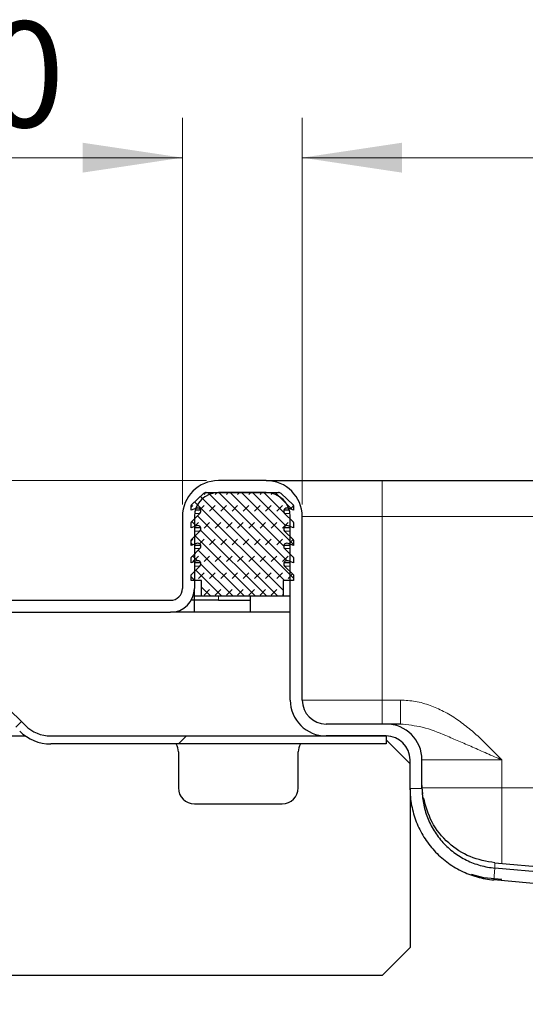
# Model space of a CAD drawing. Units: millimetres. Extents: x 0 to 420, y 0 to 297.
# Drawn here: x 275 to 288, y 232 to 257 of the extents above; entities that cross this region are included whole.
import ezdxf

# ---------------------------------------------------------------- set-up
doc = ezdxf.new("R2010")
doc.units = ezdxf.units.MM
doc.styles.add('SLDTEXTSTYLE0', font='TXT', dxfattribs={"width": 0.605})
doc.dimstyles.new('SLDDIMSTYLE0', dxfattribs={"dimtxt": 2.568319, "dimasz": 2.5, "dimexe": 0, "dimexo": 0.0625, "dimgap": 0.64208, "dimtad": 1, "dimlfac": 5, "dimrnd": 1e-09, "dimzin": 12, "dimdsep": 46, "dimtxsty": 'SLDTEXTSTYLE0', "dimsah": 1, "dimcen": 0.09, "dimadec": 0, "dimazin": 3, "dimtfac": 1, "dimtdec": 3, "dimtofl": 0, "dimtmove": 0, "dimatfit": 3, "dimfxl": 0, "dimfrac": 2, "dimtolj": 1, "dimtzin": 12, "dimarcsym": 0})

# ---------------------------------------------------------------- blocks, each defined once
blk = doc.blocks.new('_D_10')
at = {"color": 7, "linetype": 'Continuous', "lineweight": 0}
for p, q in [((282.46, 244.95), (282.46, 254.643)), ((376.46, 244.95), (376.46, 254.643)), ((282.46, 253.643), (376.46, 253.643))]:
    blk.add_line(p, q, dxfattribs=at)
at = {"color": 7, "linetype": 'Continuous', "lineweight": 18}
for points in [[(282.46, 253.643), (284.96, 253.268), (284.96, 254.018)], [(376.46, 253.643), (373.96, 254.018), (373.96, 253.268)]]:
    blk.add_solid(points, dxfattribs=at)
at = {"color": 7, "linetype": 'Continuous', "lineweight": 18, "insert": (326.52, 257.054), "char_height": 2.6458, "attachment_point": 1, "style": 'SLDTEXTSTYLE0'}
blk.add_mtext('470', dxfattribs=at)
blk = doc.blocks.new('_D_12')
at = {"color": 7, "linetype": 'Continuous', "lineweight": 0}
for p, q in [((269.46, 242.85), (269.46, 254.643)), ((279.46, 244.95), (279.46, 254.643)), ((279.46, 253.643), (269.46, 253.643))]:
    blk.add_line(p, q, dxfattribs=at)
at = {"color": 7, "linetype": 'Continuous', "lineweight": 18}
for points in [[(269.46, 253.643), (271.96, 253.268), (271.96, 254.018)], [(279.46, 253.643), (276.96, 254.018), (276.96, 253.268)]]:
    blk.add_solid(points, dxfattribs=at)
at = {"color": 7, "linetype": 'Continuous', "lineweight": 18, "insert": (272.5, 257.054), "char_height": 2.6458, "attachment_point": 1, "style": 'SLDTEXTSTYLE0'}
blk.add_mtext('50', dxfattribs=at)
blk = doc.blocks.new('_D_13')
at = {"color": 7, "linetype": 'Continuous', "lineweight": 0}
for p, q in [((280.06, 245.55), (248.96, 245.55)), ((249.96, 245.55), (249.96, 231.15)), ((314.9, 231.15), (248.96, 231.15))]:
    blk.add_line(p, q, dxfattribs=at)
at = {"color": 7, "linetype": 'Continuous', "lineweight": 18}
for points in [[(249.96, 245.55), (249.585, 243.05), (250.335, 243.05)], [(249.96, 231.15), (250.335, 233.65), (249.585, 233.65)]]:
    blk.add_solid(points, dxfattribs=at)
at = {"color": 7, "linetype": 'Continuous', "lineweight": 18, "insert": (246.549, 236.39), "char_height": 2.6458, "attachment_point": 1, "rotation": 90, "style": 'SLDTEXTSTYLE0'}
blk.add_mtext('72', dxfattribs=at)

msp = doc.modelspace()

# ---------------------------------------------------------------- hatches: boundary and pattern name
at = {"linetype": 'Continuous', "lineweight": 18}
h = msp.add_hatch(dxfattribs=at)
h.set_pattern_fill('DIN 128 Elastomer-Rubber', scale=0.03125, style=0, pattern_type=2)
h.set_pattern_definition([(45, (0.21047, 0.21047), (0.14031649, 0.42094951), [0.1984375, -0.396875]), (45, (0.4911, 0.21047), (0.14031649, 0.42094951), [0.1984375, -0.396875]), (134.99997, (0, 0), (-0.14031657, -0.14031643), [])])
edge = h.paths.add_edge_path(flags=0)
edge.add_arc((279.8438, 243.9016), 0.08, -45.53363, 110.66878, ccw=False)
edge.add_line((279.8998, 243.8445), (279.6861, 243.6347))
edge.add_arc((279.7001, 243.6205), 0.02, 134.46637, 180)
edge.add_line((279.6801, 243.6205), (279.6801, 243.4853))
edge.add_line((279.6801, 243.4853), (279.8155, 243.5364))
edge.add_arc((279.8438, 243.4616), 0.08, -45.53363, 110.66878, ccw=False)
edge.add_line((279.8998, 243.4045), (279.6801, 243.1888))
edge.add_line((279.6801, 243.1888), (279.6801, 243.0497))
edge.add_line((279.6801, 243.0497), (279.9401, 243.0497))
edge.add_line((279.9401, 243.0497), (279.9401, 242.6497))
edge.add_line((279.9401, 242.6497), (281.9801, 242.6497))
edge.add_line((281.9801, 242.6497), (281.9801, 243.0497))
edge.add_line((281.9801, 243.0497), (282.2401, 243.0497))
edge.add_line((282.2401, 243.0497), (282.2401, 243.1888))
edge.add_line((282.2401, 243.1888), (282.0204, 243.4045))
edge.add_arc((282.0765, 243.4616), 0.08, 69.33122, 225.53363, ccw=False)
edge.add_line((282.1047, 243.5364), (282.2401, 243.4853))
edge.add_line((282.2401, 243.4853), (282.2401, 243.6205))
edge.add_arc((282.2201, 243.6205), 0.02, 0, 45.53363)
edge.add_line((282.2341, 243.6347), (282.0204, 243.8445))
edge.add_arc((282.0765, 243.9016), 0.08, 69.33122, 225.53363, ccw=False)
edge.add_line((282.1047, 243.9764), (282.2401, 243.9253))
edge.add_line((282.2401, 243.9253), (282.2401, 244.0605))
edge.add_arc((282.2201, 244.0605), 0.02, 0, 45.53363)
edge.add_line((282.2341, 244.0747), (282.0204, 244.2845))
edge.add_arc((282.0765, 244.3416), 0.08, 69.33122, 225.53363, ccw=False)
edge.add_line((282.1047, 244.4164), (282.2401, 244.3653))
edge.add_line((282.2401, 244.3653), (282.2401, 244.5005))
edge.add_arc((282.2201, 244.5005), 0.02, 0, 45.53363)
edge.add_line((282.2341, 244.5147), (282.0204, 244.7245))
edge.add_arc((282.0765, 244.7816), 0.08, 69.33122, 225.53363, ccw=False)
edge.add_line((282.1047, 244.8564), (282.2401, 244.8053))
edge.add_line((282.2401, 244.8053), (282.2401, 244.9288))
edge.add_arc((282.2201, 244.9288), 0.02, 0, 47.29835)
edge.add_line((282.2337, 244.9435), (281.9306, 245.2232))
edge.add_arc((281.8628, 245.1497), 0.1, 47.29835, 90)
edge.add_line((281.8628, 245.2497), (280.0574, 245.2497))
edge.add_arc((280.0574, 245.1497), 0.1, 90, 132.70165)
edge.add_line((279.9896, 245.2232), (279.6865, 244.9435))
edge.add_arc((279.7001, 244.9288), 0.02, 132.70165, 180)
edge.add_line((279.6801, 244.9288), (279.6801, 244.8053))
edge.add_line((279.6801, 244.8053), (279.8155, 244.8564))
edge.add_arc((279.8438, 244.7816), 0.08, -45.53363, 110.66878, ccw=False)
edge.add_line((279.8998, 244.7245), (279.6861, 244.5147))
edge.add_arc((279.7001, 244.5005), 0.02, 134.46637, 180)
edge.add_line((279.6801, 244.5005), (279.6801, 244.3653))
edge.add_line((279.6801, 244.3653), (279.8155, 244.4164))
edge.add_arc((279.8438, 244.3416), 0.08, -45.53363, 110.66878, ccw=False)
edge.add_line((279.8998, 244.2845), (279.6861, 244.0747))
edge.add_arc((279.7001, 244.0605), 0.02, 134.46637, 180)
edge.add_line((279.6801, 244.0605), (279.6801, 243.9253))
edge.add_line((279.6801, 243.9253), (279.8155, 243.9764))
h = msp.add_hatch(dxfattribs=at)
h.set_pattern_fill('DIN 201 Stahl und Stahlguss', style=0, pattern_type=2)
h.set_pattern_definition([(45, (0, 0), (-13.4704, 13.4704), []), (45, (4.49, 0), (-13.4704, 13.4704), []), (45, (8.98, 0), (-13.4704, 13.4704), []), (45, (13.47, 0), (-13.4704, 13.4704), [])])
edge = h.paths.add_edge_path(flags=0)
edge.add_line((284.5601, 239.1497), (276.1638, 239.1497))
edge.add_arc((276.1638, 240.0497), 0.9, 225, 270, ccw=False)
edge.add_line((275.5274, 239.4133), (275.0324, 239.9083))
edge.add_arc((274.1132, 238.989), 1.3, 45, 135)
edge.add_line((273.1939, 239.9083), (272.6989, 239.4133))
edge.add_arc((272.0625, 240.0497), 0.9, 225, 315, ccw=False)
edge.add_line((271.4262, 239.4133), (270.9312, 239.9083))
edge.add_arc((270.0119, 238.989), 1.3, 45, 135)
edge.add_line((269.0927, 239.9083), (268.5977, 239.4133))
edge.add_arc((267.9613, 240.0497), 0.9, 225, 315, ccw=False)
edge.add_line((267.3249, 239.4133), (266.83, 239.9083))
edge.add_arc((265.9107, 238.989), 1.3, 45, 135)
edge.add_line((264.9915, 239.9083), (264.4965, 239.4133))
edge.add_arc((263.8601, 240.0497), 0.9, 270, 315, ccw=False)
edge.add_line((263.8601, 239.1497), (261.6601, 239.1497))
edge.add_line((261.6601, 239.1497), (261.6601, 238.9497))
edge.add_line((261.6601, 238.9497), (263.8601, 238.9497))
edge.add_arc((263.8601, 240.0497), 1.1, 270, 315)
edge.add_line((264.6379, 239.2719), (265.1329, 239.7669))
edge.add_arc((265.9107, 238.989), 1.1, 45, 135, ccw=False)
edge.add_line((266.6885, 239.7669), (267.1835, 239.2719))
edge.add_arc((267.9613, 240.0497), 1.1, 225, 315)
edge.add_line((268.7391, 239.2719), (269.2341, 239.7669))
edge.add_arc((270.0119, 238.989), 1.1, 45, 135, ccw=False)
edge.add_line((270.7898, 239.7669), (271.2847, 239.2719))
edge.add_arc((272.0625, 240.0497), 1.1, 225, 315)
edge.add_line((272.8404, 239.2719), (273.3353, 239.7669))
edge.add_arc((274.1132, 238.989), 1.1, 45, 135, ccw=False)
edge.add_line((274.891, 239.7669), (275.386, 239.2719))
edge.add_arc((276.1638, 240.0497), 1.1, 225, 270)
edge.add_line((276.1638, 238.9497), (284.5601, 238.9497))
edge.add_line((284.5601, 238.9497), (284.5601, 239.1497))

# ---------------------------------------------------------------- linework, layer by layer
at = {"color": 7, "linetype": 'Continuous', "lineweight": 25}
for p, q in [((281.5601, 245.5497), (280.3601, 245.5497)), ((284.4601, 245.5497), (374.4601, 245.5497)), ((279.6865, 244.9435), (279.9896, 245.2232)), ((280.0574, 245.2497), (281.8628, 245.2497)), ((281.5601, 245.2497), (280.3601, 245.2497)), ((281.9306, 245.2232), (282.2337, 244.9435)), ((279.6801, 244.8053), (279.6801, 244.9288)), ((279.8155, 244.8564), (279.6801, 244.8053)), ((279.9202, 244.8053), (279.7807, 244.8053)), ((282.1396, 244.8053), (282.0001, 244.8053)), ((282.2401, 244.8053), (282.1047, 244.8564)), ((282.2401, 244.9288), (282.2401, 244.8053)), ((279.4601, 244.6497), (279.4601, 242.8497)), ((279.6861, 244.5147), (279.8998, 244.7245)), ((279.7601, 244.6497), (279.7601, 242.8497)), ((282.0204, 244.7245), (282.2341, 244.5147)), ((282.1601, 240.0497), (282.1601, 244.6497)), ((282.4601, 240.0497), (282.4601, 244.6497)), ((279.6801, 244.3653), (279.6801, 244.5005)), ((279.8155, 244.4164), (279.6801, 244.3653)), ((279.9202, 244.3653), (279.7601, 244.3653)), ((282.1601, 244.3653), (282.0001, 244.3653)), ((282.2401, 244.3653), (282.1047, 244.4164)), ((282.2401, 244.5005), (282.2401, 244.3653)), ((279.6801, 243.9253), (279.6801, 244.0605)), ((279.6861, 244.0747), (279.8998, 244.2845)), ((282.0204, 244.2845), (282.2341, 244.0747)), ((282.2401, 244.0605), (282.2401, 243.9253)), ((279.8155, 243.9764), (279.6801, 243.9253)), ((279.6861, 243.6347), (279.8998, 243.8445)), ((279.9202, 243.9253), (279.7601, 243.9253)), ((282.1601, 243.9253), (282.0001, 243.9253)), ((282.0204, 243.8445), (282.2341, 243.6347)), ((282.2401, 243.9253), (282.1047, 243.9764)), ((279.6801, 243.4853), (279.6801, 243.6205)), ((282.2401, 243.6205), (282.2401, 243.4853)), ((279.8155, 243.5364), (279.6801, 243.4853)), ((279.6801, 243.1888), (279.8998, 243.4045)), ((279.9202, 243.4853), (279.7601, 243.4853)), ((282.1601, 243.4853), (282.0001, 243.4853)), ((282.0204, 243.4045), (282.2401, 243.1888)), ((282.2401, 243.4853), (282.1047, 243.5364)), ((279.6801, 243.0497), (279.6801, 243.1888)), ((282.2401, 243.1888), (282.2401, 243.0497)), ((279.9401, 243.0497), (279.6801, 243.0497)), ((279.7601, 242.5497), (279.7601, 242.8497)), ((279.9401, 242.6497), (279.9401, 243.0497)), ((282.2401, 243.0497), (281.9801, 243.0497)), ((281.9801, 243.0497), (281.9801, 242.6497)), ((279.9401, 242.6497), (279.7601, 242.6497)), ((281.9801, 242.6497), (279.9401, 242.6497)), ((281.1601, 242.6497), (281.1601, 242.5497)), ((282.1601, 242.6497), (281.9801, 242.6497)), ((269.4601, 242.5497), (279.1601, 242.5497)), ((279.7601, 242.5497), (279.6797, 242.5497)), ((279.7601, 242.2497), (279.7601, 242.5497)), ((280.3601, 242.5497), (279.7601, 242.5497)), ((280.3601, 242.5497), (281.1601, 242.5497)), ((281.1601, 242.5497), (281.1601, 242.2497)), ((269.4601, 242.2497), (279.1601, 242.2497)), ((279.7601, 242.2497), (279.1601, 242.2497)), ((281.1601, 242.2497), (279.7601, 242.2497)), ((282.1601, 242.2497), (281.1601, 242.2497)), ((275.0324, 239.9083), (275.5274, 239.4133)), ((284.5601, 239.4497), (283.0601, 239.4497)), ((274.9601, 239.1497), (275.5313, 239.1497)), ((276.1638, 239.1497), (284.5601, 239.1497)), ((284.5601, 239.1497), (283.0601, 239.1497)), ((284.5601, 239.1497), (284.5601, 238.9497)), ((284.5601, 238.9497), (276.1638, 238.9497)), ((284.5601, 239.0497), (285.1601, 238.4497)), ((279.3601, 238.7497), (279.3601, 237.8497)), ((282.3601, 237.8497), (282.3601, 238.7497)), ((285.1601, 237.8319), (285.1601, 238.5497)), ((285.4601, 237.8319), (285.4601, 238.5497)), ((285.4834, 237.6878), (285.4601, 237.9623)), ((285.1606, 237.8032), (285.1601, 237.8497)), ((285.1601, 237.8319), (285.1601, 233.8497)), ((279.7601, 237.4497), (281.9601, 237.4497)), ((287.2858, 235.9699), (288.634, 235.852)), ((312.4434, 233.6385), (287.2858, 235.8395)), ((312.595, 233.3241), (287.2597, 235.5406)), ((285.1601, 233.8497), (284.4601, 233.1497)), ((284.4601, 233.1497), (274.9601, 233.1497))]:
    msp.add_line(p, q, dxfattribs=at)
at = {"color": 8, "linetype": 'Continuous', "lineweight": 18}
for p, q in [((284.4601, 245.5497), (284.4601, 244.6497)), ((279.8998, 244.7245), (279.7648, 244.7245)), ((282.1554, 244.7245), (282.0204, 244.7245)), ((282.4601, 244.6497), (284.4601, 244.6497)), ((284.4601, 244.6497), (284.4601, 240.0497)), ((284.4601, 244.6497), (374.4601, 244.6497)), ((279.8998, 244.2845), (279.7601, 244.2845)), ((282.1601, 244.2845), (282.0204, 244.2845)), ((279.8998, 243.8445), (279.7601, 243.8445)), ((282.1601, 243.8445), (282.0204, 243.8445)), ((279.8998, 243.4045), (279.7601, 243.4045)), ((282.1601, 243.4045), (282.0204, 243.4045)), ((280.3601, 242.6497), (280.3601, 242.5497)), ((284.4601, 240.0497), (282.4601, 240.0497)), ((284.4601, 239.4497), (284.4601, 240.0497)), ((284.4601, 240.0497), (284.9204, 240.0497)), ((285.4601, 238.5497), (287.4601, 238.5497)), ((287.4601, 238.5497), (287.4601, 237.8497)), ((285.4601, 237.8319), (285.1601, 237.8319)), ((285.4601, 237.8497), (287.4601, 237.8497)), ((287.4601, 237.8497), (287.4601, 235.9547)), ((287.4601, 237.8497), (371.4601, 237.8497)), ((287.2858, 235.8395), (287.2858, 235.9699)), ((287.2597, 235.5406), (287.2858, 235.8395))]:
    msp.add_line(p, q, dxfattribs=at)
at = {"color": 7, "linetype": 'Continuous', "lineweight": 25, "flags": 128}
msp.add_lwpolyline([(287.4601, 235.5497), (287.0114, 235.5939), (286.696, 235.6803)], dxfattribs=at)
at = {"color": 7, "linetype": 'Continuous', "lineweight": 25}
for centre, radius, start, end in [((280.3601, 244.6497), 0.9, 90, 180), ((281.5601, 244.6497), 0.9, 0, 90), ((280.3601, 244.6497), 0.6, 90, 180), ((280.0574, 245.1497), 0.1, 90, 132.70165), ((281.5601, 244.6497), 0.6, 0, 90), ((281.8628, 245.1497), 0.1, 47.29835, 90), ((279.7001, 244.9288), 0.02, 132.70165, 180), ((279.8438, 244.7816), 0.08, 314.46637, 110.66878), ((282.0765, 244.7816), 0.08, 69.33122, 225.53363), ((282.2201, 244.9288), 0.02, 0, 47.29835), ((279.7001, 244.5005), 0.02, 134.46637, 180), ((279.8438, 244.3416), 0.08, 314.46637, 110.66878), ((282.0765, 244.3416), 0.08, 69.33122, 225.53363), ((282.2201, 244.5005), 0.02, 0, 45.53363), ((279.7001, 244.0605), 0.02, 134.46637, 180), ((282.2201, 244.0605), 0.02, 0, 45.53363), ((279.8438, 243.9016), 0.08, 314.46637, 110.66878), ((282.0765, 243.9016), 0.08, 69.33122, 225.53363), ((279.7001, 243.6205), 0.02, 134.46637, 180), ((282.2201, 243.6205), 0.02, 0, 45.53363), ((279.8438, 243.4616), 0.08, 314.46637, 110.66878), ((282.0765, 243.4616), 0.08, 69.33122, 225.53363), ((279.1601, 242.8497), 0.6, 270, 0), ((279.1601, 242.8497), 0.3, 270, 0), ((283.0601, 240.0497), 0.9, 180, 270), ((283.0601, 240.0497), 0.6, 180, 270), ((276.1638, 240.0497), 0.9, 225, 270), ((284.5601, 238.5497), 0.9, 0, 90), ((276.1638, 240.0497), 1.1, 225, 270), ((284.5601, 238.5497), 0.6, 0, 90), ((278.9601, 238.7497), 0.4, 0, 30), ((282.7601, 238.7497), 0.4, 150, 180), ((279.7601, 237.8497), 0.4, 180, 270), ((281.9601, 237.8497), 0.4, 270, 0)]:
    msp.add_arc(centre, radius, start, end, dxfattribs=at)
for points, knots in [([(281.5601, 245.5497), (281.5695, 245.5497), (281.5889, 245.5497), (281.7502, 245.5497), (282.0178, 245.5497), (282.395, 245.5497), (282.8586, 245.5497), (283.3784, 245.5497), (283.9189, 245.5497), (284.2832, 245.5497), (284.4601, 245.5497)], [0, 0, 0, 0, 0.116516, 0.2400113, 0.3686408, 0.5, 0.6313592, 0.7599887, 0.883484, 1, 1, 1, 1]), ([(285.1601, 237.8319), (285.1601, 237.6885), (285.1739, 237.5471), (285.227, 237.268), (285.2669, 237.1293), (285.3697, 236.8653), (285.4326, 236.7388), (285.5447, 236.5575), (285.5854, 236.4982), (285.6716, 236.3846), (285.7171, 236.3302), (285.8605, 236.1739), (285.9652, 236.0789), (286.1361, 235.9504), (286.1955, 235.9099), (286.3165, 235.8355), (286.3785, 235.8012), (286.5685, 235.7074), (286.7008, 235.6565), (286.9766, 235.5789), (287.1169, 235.5531), (287.2597, 235.5406)], [0, 0, 0, 0, 0.125, 0.125, 0.25, 0.25, 0.375, 0.375, 0.4375, 0.4375, 0.5, 0.5, 0.625, 0.625, 0.6875, 0.6875, 0.75, 0.75, 0.875, 0.875, 1, 1, 1, 1]), ([(285.4601, 237.8319), (285.4601, 237.7072), (285.4717, 237.5844), (285.5057, 237.4029), (285.5198, 237.3429), (285.5538, 237.2237), (285.5738, 237.1644), (285.6411, 236.9913), (285.6962, 236.8812), (285.8264, 236.6716), (285.9023, 236.5715), (286.0687, 236.3899), (286.1597, 236.3073), (286.3081, 236.1958), (286.3599, 236.1605), (286.4654, 236.0957), (286.5193, 236.0659), (286.6847, 235.9842), (286.7996, 235.94), (287.0389, 235.8728), (287.1616, 235.8503), (287.2858, 235.8395)], [0, 0, 0, 0, 0.125, 0.125, 0.1875, 0.1875, 0.25, 0.25, 0.375, 0.375, 0.5, 0.5, 0.625, 0.625, 0.6875, 0.6875, 0.75, 0.75, 0.875, 0.875, 1, 1, 1, 1]), ([(287.2858, 235.9699), (287.0748, 236.0083), (286.6529, 236.085), (286.101, 236.4517), (285.6722, 236.9641), (285.5548, 237.3916), (285.4973, 237.6011)], [0, 0, 0, 0, 0.2459074, 0.4918148, 0.751009, 1, 1, 1, 1])]:
    msp.add_open_spline(points, degree=3, knots=knots, dxfattribs=at)
at = {"color": 8, "linetype": 'Continuous', "lineweight": 18}
msp.add_open_spline([(284.9204, 240.0497), (284.9204, 239.9711), (284.9204, 239.8138), (284.9204, 239.6155), (284.9204, 239.4768), (284.9204, 239.4587), (284.9204, 239.4497)], degree=3, dxfattribs=at)
for points, knots in [([(284.9204, 240.0497), (285.0463, 240.0426), (285.2998, 240.0284), (285.6635, 239.9236), (286.0122, 239.7694), (286.3373, 239.5716), (286.6429, 239.3397), (286.9265, 239.088), (287.1966, 238.8223), (287.3723, 238.6406), (287.4601, 238.5497)], [0, 0, 0, 0, 0.1242886, 0.2503534, 0.3713808, 0.5005194, 0.6254877, 0.7501476, 0.8750595, 1, 1, 1, 1]), ([(287.4601, 238.5497), (287.3351, 238.604), (287.088, 238.7114), (286.728, 238.8694), (286.3873, 239.0199), (285.9736, 239.1956), (285.5016, 239.389), (285.1054, 239.4304), (284.9204, 239.4497)], [0, 0, 0, 0, 0.14675531, 0.29021725, 0.42756614, 0.55766604, 0.79354922, 1, 1, 1, 1])]:
    msp.add_open_spline(points, degree=3, knots=knots, dxfattribs=at)
at = {"color": 7, "linetype": 'Continuous', "lineweight": 25}
msp.add_open_spline([(284.9204, 239.4497), (284.8161, 239.4497), (284.6073, 239.4497), (284.5758, 239.4497), (284.5601, 239.4497)], degree=3, dxfattribs=at)

# ---------------------------------------------------------------- dimensions: what is measured, and where the dimension line sits
at = {"color": 7, "linetype": 'Continuous', "lineweight": 18}
for base, p1, p2, angle, picture, middle in [((269.4601, 253.6435), (279.4601, 244.6497), (269.4601, 242.5497), 0, '_D_12', (274.4601, 253.6435)), ((376.4601, 253.6435), (282.4601, 244.6497), (376.4601, 244.6497), 0, '_D_10', (329.4601, 253.6435)), ((249.9601, 231.1497), (280.3601, 245.5497), (315.2001, 231.1497), 90, '_D_13', (249.9601, 238.3497))]:
    dim = msp.add_linear_dim(base=base, p1=p1, p2=p2, angle=angle, dimstyle='SLDDIMSTYLE0', dxfattribs=at)
    dim.commit()
    dim.dimension.update_dxf_attribs({"geometry": picture, "text_midpoint": middle, "dimtype": 160})

doc.saveas('drawing.dxf')
